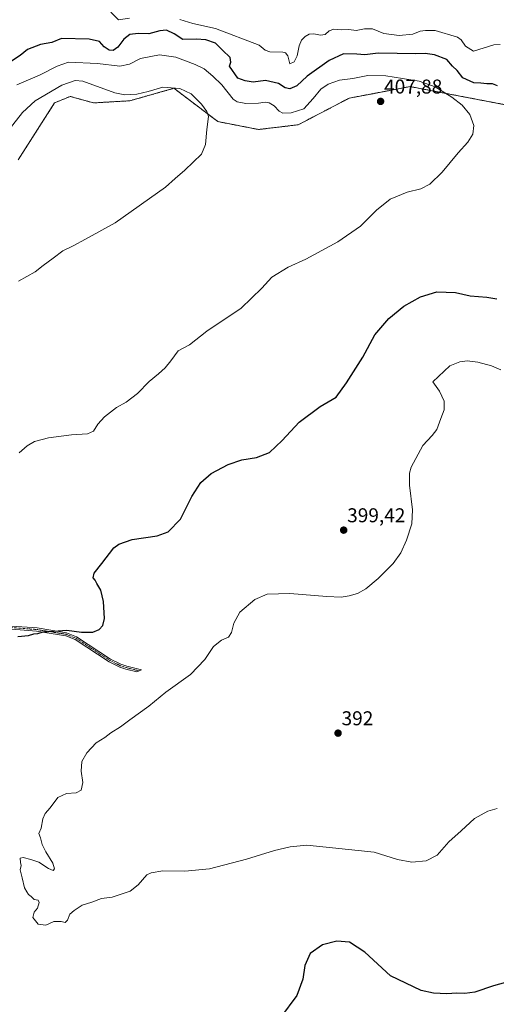
# Model space of a CAD drawing. Units: metres. Extents: x 576977 to 580427, y 4708038 to 4710390.
# Drawn here: x 579552 to 579790, y 4708696 to 4709189 of the extents above; entities that cross this region are included whole.
import ezdxf
from ezdxf.enums import TextEntityAlignment as Align

# ---------------------------------------------------------------- set-up
doc = ezdxf.new("R2010")
doc.units = ezdxf.units.M
doc.header["$MEASUREMENT"] = 0
doc.linetypes.add('TRAZO_Y_PUNTO', pattern=[1, 0.5, -0.25, 0, -0.25])
doc.linetypes.add('TRAZOS', pattern=[0.75, 0.5, -0.25])
for name, color, linetype, lineweight in [('Arbolado forestal', 92, 'TRAZOS', 0), ('Arbolado forestal CxS', 92, 'Continuous', 0), ('Camino', 19, 'Continuous', 0), ('Camino Cxs', 19, 'Continuous', 0), ('Camino eje', 39, 'TRAZO_Y_PUNTO', 13), ('Carátula', 7, 'Continuous', 5), ('Cultivos herbáceos CxS', 92, 'Continuous', 0), ('Curva de nivel maestra', 36, 'Continuous', 30), ('Curva de nivel normal', 36, 'Continuous', 0), ('Punto de cota en terreno', 7, 'Continuous', 0), ('Rótulo de punto de cota en terreno', 19, 'Continuous', 0)]:
    doc.layers.add(name, color=color, linetype=linetype, lineweight=lineweight)
doc.styles.add('Arial', font='txt', dxfattribs={"height": 0.2})

# ---------------------------------------------------------------- blocks, each defined once
blk = doc.blocks.new('*U150')
at = {"layer": 'Arbolado forestal CxS', "color": 92, "linetype": 'Continuous', "lineweight": 0}
blk.add_polyline3d([(579818.42, 4709142.2, 404.44), (579755.57, 4709154.18, 405.75), (579747.09, 4709155.8, 405.92), (579728.45, 4709152.25, 407.19), (579716.59, 4709149.99, 407.52), (579691.06, 4709136.68, 406.81), (579671.21, 4709134.32, 408.42), (579650.79, 4709138.29, 409.39), (579628.8, 4709154.94, 410.08), (579606.71, 4709148.7, 410.49), (579588.48, 4709147.62, 411.95), (579576.88, 4709150.87, 412.28), (579572.38, 4709149.02, 412.38), (579569, 4709147.62, 412.31), (579550.76, 4709119.08, 413.04)], dxfattribs=at)
blk = doc.blocks.new('*U157')
at = {"layer": 'Cultivos herbáceos CxS', "color": 92, "linetype": 'Continuous', "lineweight": 0}
blk.add_polyline3d([(579550.76, 4709119.08, 413.04), (579569, 4709147.62, 412.31), (579572.38, 4709149.02, 412.38), (579576.88, 4709150.87, 412.28), (579588.48, 4709147.62, 411.95), (579606.71, 4709148.7, 410.49), (579628.8, 4709154.94, 410.08), (579650.79, 4709138.29, 409.39), (579671.21, 4709134.32, 408.42), (579691.06, 4709136.68, 406.81), (579716.59, 4709149.99, 407.52), (579728.45, 4709152.25, 407.19), (579747.09, 4709155.8, 405.92), (579755.57, 4709154.18, 405.75), (579818.42, 4709142.2, 404.44)], dxfattribs=at)
blk = doc.blocks.new('*U173')
at = {"layer": 'Curva de nivel normal', "color": 36, "linetype": 'Continuous', "lineweight": 0}
for points in [[(579790.67, 4708794.41, 395), (579786.02, 4708793.18, 395), (579779.38, 4708789.4, 395), (579772.68, 4708783.19, 395), (579766.56, 4708777.74, 395), (579760.73, 4708771.09, 395), (579755.09, 4708768.22, 395), (579747.92, 4708767.55, 395), (579740.76, 4708768.89, 395), (579729.11, 4708772.57, 395), (579695.42, 4708776.04, 395), (579686.96, 4708775.22, 395), (579679.24, 4708773.44, 395), (579665.24, 4708769.1, 395), (579646.57, 4708764.28, 395), (579634.24, 4708763.02, 395), (579623.24, 4708763.24, 395), (579617.46, 4708762.31, 395), (579615.24, 4708761.22, 395), (579610.9, 4708756.29, 395), (579606.9, 4708753.1, 395), (579597.9, 4708750.08, 395), (579592.44, 4708749.42, 395), (579587.7, 4708747.58, 395), (579582.77, 4708746.1, 395), (579578.9, 4708743.37, 395), (579576.71, 4708741.5, 395), (579575.46, 4708738.53, 395), (579574.38, 4708737.41, 395), (579572.24, 4708737.94, 395), (579568.57, 4708737.88, 395), (579564.57, 4708735.98, 395), (579560.71, 4708736.58, 395), (579558.12, 4708739.81, 395), (579558.71, 4708742.52, 395), (579560.38, 4708744.48, 395), (579561.25, 4708747.45, 395), (579560.77, 4708748.5, 395), (579558.79, 4708748.94, 395), (579557.25, 4708750.46, 395), (579555.95, 4708751.4, 395), (579555.13, 4708752.69, 395), (579553.97, 4708754.8, 395), (579552.85, 4708759.69, 395), (579551.8, 4708763.69, 395), (579552.23, 4708765.89, 395), (579551.86, 4708767.49, 395), (579551.75, 4708769.59, 395), (579553.32, 4708769.94, 395), (579557.07, 4708768.85, 395), (579561.11, 4708767.51, 395), (579565.93, 4708764.36, 395), (579568.33, 4708763.44, 395), (579568.97, 4708764.26, 395), (579568.06, 4708767.08, 395), (579564.62, 4708772.74, 395), (579562.86, 4708776.39, 395), (579561.92, 4708779.7, 395), (579561.09, 4708781.95, 395), (579562.3, 4708784.67, 395), (579563.15, 4708789.35, 395), (579564.37, 4708792.02, 395), (579566.83, 4708794.84, 395), (579570.57, 4708799.99, 395), (579574.9, 4708801.94, 395), (579579.9, 4708802.22, 395), (579582.4, 4708803.6, 395), (579583.16, 4708807.45, 395), (579582.4, 4708813.2, 395), (579582.71, 4708817.93, 395), (579585.13, 4708822.34, 395), (579589.92, 4708827.34, 395), (579594.16, 4708830.04, 395), (579597.24, 4708832.38, 395), (579601.98, 4708835.3, 395), (579606.66, 4708838.91, 395), (579616.2, 4708845.68, 395), (579624.68, 4708852.68, 395), (579637.07, 4708861.52, 395), (579644.26, 4708869.1, 395), (579648.57, 4708875.48, 395), (579652.57, 4708878.71, 395), (579656.1, 4708880.18, 395), (579657.7, 4708882.56, 395), (579658.77, 4708887.24, 395), (579661.84, 4708892.69, 395), (579669.32, 4708899.04, 395), (579675.51, 4708901.75, 395), (579686.93, 4708902.01, 395), (579705.34, 4708900.52, 395), (579712.59, 4708900.16, 395), (579716.61, 4708900.86, 395), (579720.77, 4708902.13, 395), (579724.94, 4708904.44, 395), (579731.08, 4708909.55, 395), (579738.63, 4708917.15, 395), (579742.52, 4708922.34, 395), (579745.35, 4708928.68, 395), (579748.05, 4708937.01, 395), (579748.38, 4708944.01, 395), (579746.79, 4708956.34, 395), (579746.77, 4708962.34, 395), (579747.65, 4708965.34, 395), (579753.46, 4708976.22, 395), (579758.12, 4708981.08, 395), (579760.56, 4708984.18, 395), (579762.57, 4708989.58, 395), (579764.26, 4708994.01, 395), (579764.12, 4708998.42, 395), (579761.81, 4709003.39, 395), (579758.49, 4709008.01, 395), (579766.95, 4709015.99, 395), (579772.03, 4709018.02, 395), (579775.67, 4709018.51, 395), (579781, 4709017.8, 395), (579787.92, 4709015.97, 395), (579792.65, 4709014, 395)], [(579792.29, 4709176.86, 395), (579789.14, 4709176.76, 395), (579778.8, 4709173.57, 395), (579774.89, 4709175.99, 395), (579772.67, 4709179.14, 395), (579770.86, 4709180.56, 395), (579759.7, 4709183.81, 395), (579754.78, 4709183.91, 395), (579752.18, 4709183.6, 395), (579748.56, 4709182, 395), (579741.58, 4709181.33, 395), (579733.97, 4709182.41, 395), (579728.36, 4709184.63, 395), (579724.34, 4709184.78, 395), (579720.16, 4709183.88, 395), (579716.46, 4709184.36, 395), (579712.55, 4709184.22, 395), (579708.9, 4709184.49, 395), (579706.57, 4709183.78, 395), (579704.57, 4709181.86, 395), (579702.24, 4709181.54, 395), (579698.9, 4709182.28, 395), (579696.57, 4709182.06, 395), (579694.57, 4709180.8, 395), (579692.71, 4709178.98, 395), (579691.47, 4709176.16, 395), (579690.51, 4709171.15, 395), (579689.1, 4709168.24, 395), (579686.88, 4709167.15, 395), (579685.84, 4709171.18, 395), (579684.74, 4709172.72, 395), (579683.34, 4709173.08, 395), (579676.86, 4709173.2, 395), (579674.5, 4709174, 395), (579671.55, 4709176.5, 395), (579649.57, 4709184.84, 395), (579638.24, 4709187.33, 395), (579631.82, 4709189.33, 395)], [(579606.57, 4709189.98, 395), (579601.06, 4709189.22, 395), (579597.2, 4709193.01, 395)]]:
    blk.add_polyline3d(points, dxfattribs=at)
blk = doc.blocks.new('5PATER')
at = {"layer": 'Carátula', "linetype": 'Continuous', "lineweight": 5}
h = blk.add_hatch(color=250, dxfattribs=at)
edge = h.paths.add_edge_path()
edge.add_ellipse((0, 0.01), major_axis=(-1.33, -1.34), ratio=0.999422, start_angle=0, end_angle=360)

msp = doc.modelspace()

# ---------------------------------------------------------------- linework, layer by layer
at = {"layer": 'Arbolado forestal', "color": 92, "linetype": 'TRAZOS', "lineweight": 0}
msp.add_polyline3d([(579818.42, 4709142.2, 404.44), (579755.57, 4709154.18, 405.75), (579747.09, 4709155.8, 405.92), (579728.45, 4709152.25, 407.19), (579716.59, 4709149.99, 407.52), (579691.06, 4709136.69, 406.81), (579671.21, 4709134.32, 408.42), (579650.78, 4709138.29, 409.39), (579628.8, 4709154.94, 410.08), (579606.71, 4709148.7, 410.49), (579588.48, 4709147.62, 411.95), (579576.88, 4709150.87, 412.28), (579572.38, 4709149.02, 412.38), (579569, 4709147.62, 412.31), (579550.76, 4709119.08, 413.04)], dxfattribs=at)
at = {"layer": 'Camino', "color": 19, "linetype": 'Continuous', "lineweight": 0}
msp.add_polyline3d([(579547.65, 4708885.74, 400.4), (579560.22, 4708884.82, 400.14), (579575.03, 4708882.38, 399.83), (579580.05, 4708880.4, 399.74), (579597.06, 4708869.22, 398.48), (579602.22, 4708866.66, 397.84), (579605.17, 4708865.7, 397.59), (579612.48, 4708863.87, 396.82), (579610.25, 4708862.84, 396.98), (579604.74, 4708864.22, 397.52), (579601.63, 4708865.22, 397.78), (579596.29, 4708867.88, 398.45), (579579.33, 4708879.02, 399.64), (579574.62, 4708880.88, 399.75), (579560.03, 4708883.28, 399.98), (579547.55, 4708884.2, 400.23)], dxfattribs=at)
at = {"layer": 'Camino Cxs', "color": 19, "linetype": 'Continuous', "lineweight": 0}
msp.add_polyline3d([(579547.65, 4708885.74, 400.4), (579560.22, 4708884.82, 400.14), (579575.03, 4708882.38, 399.83), (579580.05, 4708880.4, 399.74), (579597.06, 4708869.22, 398.48), (579602.22, 4708866.66, 397.84), (579605.17, 4708865.7, 397.59), (579612.48, 4708863.87, 396.82), (579610.25, 4708862.84, 396.98), (579604.74, 4708864.22, 397.52), (579601.63, 4708865.22, 397.78), (579596.29, 4708867.88, 398.45), (579579.33, 4708879.02, 399.64), (579574.62, 4708880.88, 399.75), (579560.03, 4708883.28, 399.98), (579547.55, 4708884.2, 400.23)], dxfattribs=at)
at = {"layer": 'Camino eje', "color": 39, "linetype": 'TRAZO_Y_PUNTO', "lineweight": 13}
msp.add_polyline3d([(579547.6, 4708884.97, 400.32), (579553.84, 4708884.51, 400.25), (579560.13, 4708884.05, 400.06), (579574.83, 4708881.63, 399.79), (579579.69, 4708879.71, 399.69), (579588.2, 4708874.12, 399.19), (579596.68, 4708868.55, 398.46), (579599.26, 4708867.27, 398.14), (579601.93, 4708865.94, 397.81), (579603.48, 4708865.44, 397.68), (579604.96, 4708864.96, 397.56), (579611.37, 4708863.36, 396.91)], dxfattribs=at)
at = {"layer": 'Cultivos herbáceos CxS', "color": 92, "linetype": 'Continuous', "lineweight": 0}
msp.add_polyline3d([(579818.42, 4709142.2, 404.44), (579755.57, 4709154.18, 405.75), (579747.09, 4709155.8, 405.92), (579728.45, 4709152.25, 407.19), (579716.59, 4709149.99, 407.52), (579691.06, 4709136.69, 406.81), (579671.21, 4709134.32, 408.42), (579650.78, 4709138.29, 409.39), (579628.8, 4709154.94, 410.08), (579606.71, 4709148.7, 410.49), (579588.48, 4709147.62, 411.95), (579576.88, 4709150.87, 412.28), (579572.38, 4709149.02, 412.38), (579569, 4709147.62, 412.31), (579550.76, 4709119.08, 413.04)], dxfattribs=at)
at = {"layer": 'Curva de nivel maestra', "color": 36, "linetype": 'Continuous', "lineweight": 30}
for points in [[(579790.86, 4709156.23, 400), (579788.37, 4709157.1, 400), (579785.49, 4709157.11, 400), (579782.57, 4709157.45, 400), (579778.99, 4709157.68, 400), (579773.48, 4709160.14, 400), (579770.74, 4709163.82, 400), (579768.34, 4709166.04, 400), (579765.51, 4709169.29, 400), (579759.31, 4709171.77, 400), (579754.59, 4709172.44, 400), (579749.64, 4709172.18, 400), (579740.68, 4709172.28, 400), (579731.13, 4709172.52, 400), (579724.39, 4709171.68, 400), (579720.4, 4709171.98, 400), (579713.73, 4709172.14, 400), (579706.55, 4709168.79, 400), (579695.59, 4709160.93, 400), (579690.44, 4709156.11, 400), (579686.9, 4709154.66, 400), (579684.47, 4709155.15, 400), (579681.18, 4709157.33, 400), (579674.73, 4709158.84, 400), (579668.58, 4709158.08, 400), (579664.49, 4709158.74, 400), (579660.9, 4709160.09, 400), (579656.58, 4709165.99, 400), (579657.33, 4709168, 400), (579657.02, 4709170.33, 400), (579653.1, 4709174, 400), (579649.57, 4709177.58, 400), (579644.82, 4709179.25, 400), (579639.9, 4709179.48, 400), (579633.33, 4709179.41, 400), (579628.94, 4709182.2, 400), (579625, 4709184.04, 400), (579621.82, 4709183.75, 400), (579616.24, 4709182.12, 400), (579610.82, 4709182.3, 400), (579606.78, 4709181.83, 400), (579603.72, 4709179.48, 400), (579600.72, 4709175.45, 400), (579598.33, 4709173.85, 400), (579596.39, 4709173.99, 400), (579593.9, 4709175.62, 400), (579591.53, 4709178.29, 400), (579586.37, 4709179.53, 400), (579572.47, 4709179.9, 400), (579567.67, 4709177.81, 400), (579562.04, 4709176.89, 400), (579555.52, 4709174.4, 400), (579551.84, 4709171.39, 400), (579547, 4709168.17, 400)], [(579550.65, 4708880.57, 400), (579555.94, 4708881.1, 400), (579558.7, 4708881.94, 400), (579560.6, 4708882.05, 400), (579563.24, 4708882.94, 400), (579568.61, 4708883.24, 400), (579575.11, 4708883.71, 400), (579582.45, 4708882.65, 400), (579588.11, 4708882.77, 400), (579591.36, 4708884.1, 400), (579593.2, 4708886.01, 400), (579593.98, 4708889.54, 400), (579593.6, 4708898.1, 400), (579592.25, 4708903.69, 400), (579590.26, 4708907.03, 400), (579589.35, 4708908.79, 400), (579588.42, 4708909.96, 400), (579588.8, 4708912.29, 400), (579592.75, 4708917.01, 400), (579598.68, 4708924.91, 400), (579601.19, 4708926.81, 400), (579607.85, 4708929.14, 400), (579620.36, 4708931.01, 400), (579625.99, 4708932.87, 400), (579632.06, 4708939.34, 400), (579637.81, 4708950.68, 400), (579642.29, 4708957.65, 400), (579647.52, 4708962.12, 400), (579655.9, 4708966.7, 400), (579662.9, 4708968.91, 400), (579670.24, 4708970.18, 400), (579676.6, 4708972.68, 400), (579683.08, 4708978.68, 400), (579691.46, 4708987.75, 400), (579702.02, 4708995.64, 400), (579710.08, 4709000.42, 400), (579715.19, 4709007.5, 400), (579723.52, 4709020.32, 400), (579729.53, 4709031.5, 400), (579736.48, 4709039.68, 400), (579743.96, 4709045.82, 400), (579752.34, 4709050.53, 400), (579760.59, 4709053, 400), (579769.82, 4709052.67, 400), (579777.23, 4709051.12, 400), (579785.56, 4709050.4, 400), (579790.56, 4709049.58, 400)], [(579802.06, 4708709.44, 400), (579788.96, 4708705.73, 400), (579779.49, 4708702.56, 400), (579774.56, 4708701.78, 400), (579770.46, 4708701.94, 400), (579765.5, 4708701.63, 400), (579758.8, 4708702.07, 400), (579752.7, 4708703.42, 400), (579737.29, 4708710.75, 400), (579724.5, 4708722.53, 400), (579716.8, 4708727.49, 400), (579710.36, 4708728.08, 400), (579703.27, 4708726.17, 400), (579697.03, 4708721.79, 400), (579694.31, 4708715.84, 400), (579693.36, 4708708.98, 400), (579690.41, 4708700.88, 400), (579682.24, 4708689.85, 400)]]:
    msp.add_polyline3d(points, dxfattribs=at)
at = {"layer": 'Curva de nivel normal', "color": 36, "linetype": 'Continuous', "lineweight": 0}
for points in [[(579550.16, 4709156.6, 405), (579561.47, 4709161.46, 405), (579570.24, 4709165.99, 405), (579576.04, 4709168.03, 405), (579590.57, 4709167.3, 405), (579601.74, 4709165.95, 405), (579606.59, 4709167.1, 405), (579611.98, 4709169.81, 405), (579621.59, 4709171.77, 405), (579629.76, 4709170.56, 405), (579639.47, 4709166.9, 405), (579643.97, 4709164.65, 405), (579648.35, 4709160.93, 405), (579652.73, 4709156.67, 405), (579658.42, 4709149.42, 405), (579660.47, 4709148.12, 405), (579664.79, 4709147.4, 405), (579671.23, 4709147.56, 405), (579674.45, 4709147.97, 405), (579676.53, 4709147.65, 405), (579679.09, 4709146.19, 405), (579681.47, 4709143.56, 405), (579683.44, 4709142.54, 405), (579687.52, 4709142.6, 405), (579693.94, 4709144.66, 405), (579698.49, 4709149.82, 405), (579702.39, 4709154.51, 405), (579706.15, 4709157.08, 405), (579711.83, 4709158.93, 405), (579718.38, 4709159.82, 405), (579725.98, 4709161.42, 405), (579735, 4709161.11, 405), (579751.62, 4709158.47, 405), (579759.68, 4709155.67, 405), (579768.01, 4709150.52, 405), (579773.21, 4709146.43, 405), (579777.08, 4709141.77, 405), (579779.13, 4709136.33, 405), (579778.48, 4709132, 405), (579776.02, 4709128, 405), (579771.27, 4709122.64, 405), (579763.16, 4709112.98, 405), (579756.99, 4709107.02, 405), (579752.5, 4709104.68, 405), (579745.58, 4709102.96, 405), (579737.12, 4709099.42, 405), (579730.23, 4709094, 405), (579722.23, 4709085.94, 405), (579710.9, 4709078.02, 405), (579694.94, 4709069.44, 405), (579686.07, 4709065.35, 405), (579677.83, 4709060.41, 405), (579672.78, 4709054.92, 405), (579662.46, 4709044.94, 405), (579645.24, 4709033.3, 405), (579636.57, 4709026.61, 405), (579630.99, 4709023.53, 405), (579627.24, 4709018.57, 405), (579624.45, 4709015.03, 405), (579621.08, 4709012, 405), (579616.36, 4709008.25, 405), (579610.57, 4709002.2, 405), (579604.9, 4708997.78, 405), (579600.02, 4708995.21, 405), (579594.04, 4708990.5, 405), (579590.69, 4708986.8, 405), (579588.54, 4708983.38, 405), (579585.46, 4708981.99, 405), (579577.54, 4708981.44, 405), (579565.9, 4708979.99, 405), (579559.02, 4708978.15, 405), (579555.35, 4708976.04, 405), (579551.35, 4708972.44, 405)], [(579550.9, 4709058.38, 410), (579559.24, 4709063.14, 410), (579563.24, 4709066.22, 410), (579568.31, 4709069.89, 410), (579573.21, 4709073.64, 410), (579578.31, 4709076.09, 410), (579584.57, 4709079.38, 410), (579599.36, 4709087.56, 410), (579624.51, 4709105.39, 410), (579629.5, 4709109.82, 410), (579634.3, 4709113.89, 410), (579638.36, 4709117.97, 410), (579642.64, 4709122, 410), (579644.59, 4709126.74, 410), (579645.23, 4709134.28, 410), (579646.14, 4709140.88, 410), (579645.27, 4709143.36, 410), (579642.63, 4709147.06, 410), (579637.51, 4709152.11, 410), (579631.73, 4709154.82, 410), (579623.23, 4709155.5, 410), (579615.96, 4709153.39, 410), (579610.22, 4709151.98, 410), (579604.28, 4709151.71, 410), (579599.19, 4709152.62, 410), (579583.13, 4709158.56, 410), (579579.25, 4709158.88, 410), (579572.57, 4709156.53, 410), (579559.24, 4709148.63, 410), (579552.9, 4709142.85, 410), (579543.24, 4709130.56, 410)]]:
    msp.add_polyline3d(points, dxfattribs=at)

# ---------------------------------------------------------------- block references
at = {"layer": 'Arbolado forestal CxS', "color": 92, "linetype": 'Continuous', "lineweight": 0}
msp.add_blockref('*U150', (0, 0), dxfattribs=at)
at = {"layer": 'Cultivos herbáceos CxS', "color": 92, "linetype": 'Continuous', "lineweight": 0}
msp.add_blockref('*U157', (0, 0), dxfattribs=at)
at = {"layer": 'Curva de nivel normal', "color": 36, "linetype": 'Continuous', "lineweight": 0}
msp.add_blockref('*U173', (0, 0), dxfattribs=at)
at = {"layer": 'Punto de cota en terreno', "linetype": 'Continuous', "lineweight": 0}
for p in [(579732.34, 4709148.37, 407.88), (579713.84, 4708933.77, 399.42), (579711.03, 4708832.16, 392)]:
    msp.add_blockref('5PATER', p, dxfattribs=at)

# ---------------------------------------------------------------- texts
at = {"layer": 'Rótulo de punto de cota en terreno', "color": 19, "linetype": 'Continuous', "lineweight": 0, "style": 'Arial'}
for s, p in [('407,88', (579734.1, 4709150.13)), ('399,42', (579715.6, 4708935.53)), ('392', (579712.79, 4708833.92))]:
    msp.add_text(s, height=7, dxfattribs=at).set_placement(p, align=Align.BOTTOM_LEFT)

doc.saveas('drawing.dxf')
